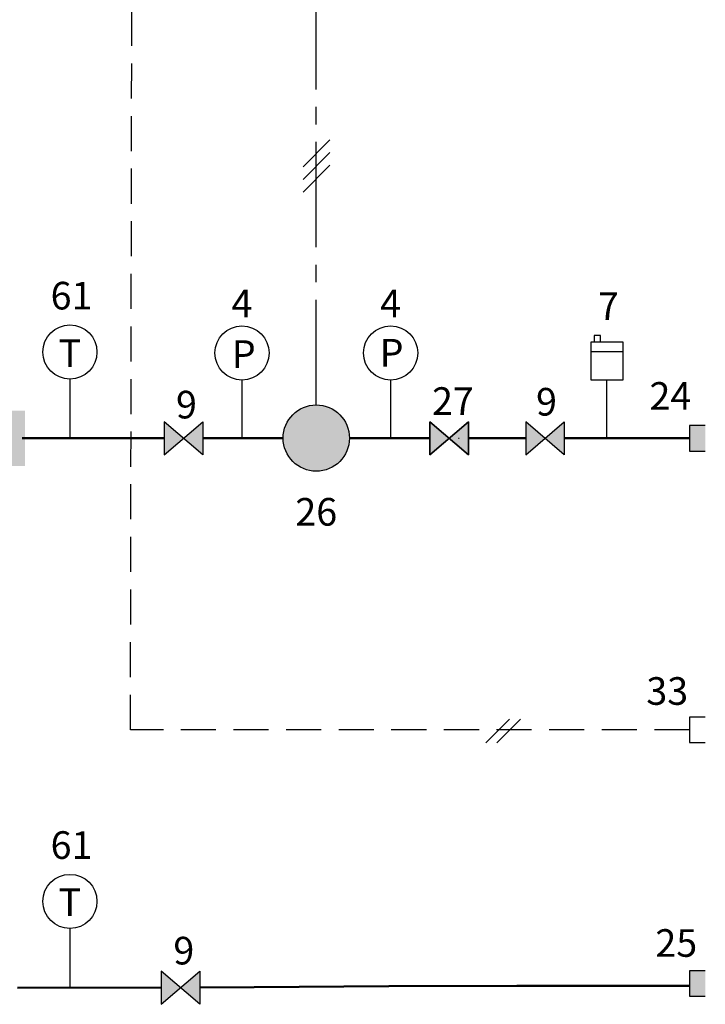
# Model space of a CAD drawing. Units: millimetres. Extents: x 942 to 1464, y -160 to 82.
# Drawn here: x 1325 to 1387, y -99 to -10 of the extents above; entities that cross this region are included whole.
import ezdxf
from ezdxf.enums import TextEntityAlignment as Align

# ---------------------------------------------------------------- set-up
doc = ezdxf.new("R2010")
doc.units = ezdxf.units.MM
doc.linetypes.add('AXES2', pattern=[28.575, 19.05, -3.175, 3.175, -3.175])
doc.linetypes.add('CACHE2', pattern=[4.7625, 3.175, -1.5875])
for name, color, linetype in [('DD-legende', 7, 'Continuous'), ('DD-regul-D', 7, 'Continuous'), ('Выноски', 252, 'Continuous')]:
    doc.layers.add(name, color=color, linetype=linetype)

msp = doc.modelspace()

# ---------------------------------------------------------------- hatches: boundary and pattern name
at = {"layer": 'DD-regul-D', "linetype": 'AXES2', "true_color": 0xffffff}
h = msp.add_hatch(color=7, dxfattribs=at)
h.paths.add_polyline_path([(1008.101, -48.009), (1008.101, -45.978), (1005.055, -45.978), (1005.055, -48.009)])
h.paths.add_polyline_path([(1008.101, -83.547), (1008.101, -81.516), (1005.055, -81.516), (1005.055, -83.547)])
h.paths.add_polyline_path([(1385.513, -98.617), (1386.95, -98.617), (1386.95, -96.317), (1385.513, -96.317), (1385.513, -97.658)])
h.paths.add_polyline_path([(1385.513, -46.951), (1385.513, -49.25), (1386.95, -49.25), (1386.95, -46.951)])
at = {"layer": 'Выноски', "true_color": 0xffffff}
for points in [[(1351.728, -45.079, -0.414214), (1354.728, -48.079, -0.414214), (1351.728, -51.079, -1)], [(1361.999, -49.6), (1363.749, -48.1), (1361.999, -46.6)], [(1361.999, -49.6), (1363.749, -48.1), (1361.999, -46.6)]]:
    msp.add_hatch(color=7, dxfattribs=at).paths.add_polyline_path(points)
h = msp.add_hatch(color=7, dxfattribs=at)
h.paths.add_polyline_path([(1339.708, -48.1), (1337.958, -46.6), (1337.958, -49.6)])
h.paths.add_polyline_path([(1341.458, -49.6), (1341.458, -46.6), (1339.708, -48.1)])
h = msp.add_hatch(color=7, dxfattribs=at)
h.paths.add_polyline_path([(1372.436, -48.1), (1370.686, -46.6), (1370.686, -49.6)])
h.paths.add_polyline_path([(1374.186, -49.6), (1374.186, -46.6), (1372.436, -48.1)])
h = msp.add_hatch(color=7, dxfattribs=at)
h.paths.add_polyline_path([(1339.446, -97.841), (1337.696, -96.341), (1337.696, -99.341)])
h.paths.add_polyline_path([(1341.196, -99.341), (1341.196, -96.341), (1339.446, -97.841)])

# ---------------------------------------------------------------- linework, layer by layer
at = {"color": 7, "linetype": 'CACHE2'}
for p, q in [((1334.909, -74.483), (1335.189, 82.174)), ((1385.511, -74.483), (1334.909, -74.483))]:
    msp.add_line(p, q, dxfattribs=at)
at = {"color": 250}
for p, q in [((1337.958, -46.6), (1337.958, -49.6)), ((1337.958, -49.6), (1341.458, -46.6)), ((1341.458, -49.6), (1337.958, -46.6)), ((1341.458, -46.6), (1341.458, -49.6)), ((1361.999, -49.6), (1361.999, -46.6)), ((1361.999, -46.6), (1365.499, -49.6)), ((1365.499, -46.6), (1361.999, -49.6)), ((1361.999, -49.6), (1361.999, -46.6)), ((1361.999, -46.6), (1365.499, -49.6)), ((1365.499, -46.6), (1361.999, -49.6)), ((1365.499, -49.6), (1361.999, -46.6)), ((1361.999, -49.6), (1365.499, -46.6)), ((1361.999, -46.6), (1361.999, -49.6)), ((1365.499, -49.6), (1365.499, -46.6)), ((1365.499, -49.6), (1365.499, -46.6)), ((1365.499, -46.6), (1365.499, -49.6)), ((1370.686, -46.6), (1370.686, -49.6)), ((1370.686, -49.6), (1374.186, -46.6)), ((1374.186, -49.6), (1370.686, -46.6)), ((1374.186, -46.6), (1374.186, -49.6)), ((1337.696, -96.341), (1337.696, -99.341)), ((1337.696, -99.341), (1341.196, -96.341)), ((1341.196, -99.341), (1337.696, -96.341)), ((1341.196, -96.341), (1341.196, -99.341))]:
    msp.add_line(p, q, dxfattribs=at)
at = {"color": 5, "lineweight": 50}
for p, q in [((1346.093, -97.795), (1358.309, -97.704)), ((1369.875, -97.658), (1385.513, -97.658))]:
    msp.add_line(p, q, dxfattribs=at)
at = {"color": 7}
for points in [[(1376.892, -39.374), (1377.466, -39.374), (1377.466, -38.799), (1376.892, -38.799)], [(1379.478, -42.823), (1376.604, -42.823), (1376.604, -39.374), (1379.478, -39.374)], [(1337.958, -46.6), (1337.958, -49.6), (1341.458, -46.6), (1341.458, -49.6)], [(1337.958, -46.6), (1337.958, -49.6), (1341.458, -46.6), (1341.458, -49.6)], [(1361.999, -46.6), (1361.999, -49.6), (1365.499, -46.6), (1365.499, -49.6)], [(1365.499, -49.6), (1365.499, -46.6), (1361.999, -49.6), (1361.999, -46.6)], [(1365.499, -49.6), (1365.499, -46.6), (1361.999, -49.6), (1361.999, -46.6)], [(1365.499, -49.6), (1365.499, -46.6), (1361.999, -49.6), (1361.999, -46.6)], [(1370.686, -46.6), (1370.686, -49.6), (1374.186, -46.6), (1374.186, -49.6)], [(1370.686, -46.6), (1370.686, -49.6), (1374.186, -46.6), (1374.186, -49.6)], [(1370.686, -46.6), (1370.686, -49.6), (1374.186, -46.6), (1374.186, -49.6)], [(1337.696, -96.341), (1337.696, -99.341), (1341.196, -96.341), (1341.196, -99.341)], [(1337.696, -96.341), (1337.696, -99.341), (1341.196, -96.341), (1341.196, -99.341)], [(1337.696, -96.341), (1337.696, -99.341), (1341.196, -96.341), (1341.196, -99.341)]]:
    msp.add_lwpolyline(points, close=True, dxfattribs=at)
for points in [[(1376.604, -40.236), (1379.478, -40.236)], [(1386.95, -46.951), (1385.513, -46.951), (1385.513, -49.25), (1386.95, -49.25)], [(1386.948, -73.333), (1385.511, -73.333), (1385.511, -75.633), (1386.948, -75.633)], [(1386.95, -96.317), (1385.513, -96.317), (1385.513, -98.617), (1386.95, -98.617)]]:
    msp.add_lwpolyline(points, dxfattribs=at)
at = {"color": 1, "linetype": 'Continuous'}
for points in [[(1329.424, -42.735), (1329.424, -48.1)], [(1344.999, -42.823), (1344.999, -48.1)], [(1358.457, -42.823), (1358.457, -48.1)]]:
    msp.add_lwpolyline(points, dxfattribs=at)
at = {"color": 1}
msp.add_lwpolyline([(1378.041, -48.1), (1378.041, -42.823)], dxfattribs=at)
at = {"color": 1, "lineweight": 50}
for points in [[(1337.958, -48.1), (1325.089, -48.1)], [(1341.458, -48.1), (1348.728, -48.079)], [(1342.331, -48.1), (1341.458, -48.1)], [(1361.999, -48.1), (1354.728, -48.079)], [(1365.499, -48.1), (1370.686, -48.1)], [(1374.186, -48.1), (1385.513, -48.1)]]:
    msp.add_lwpolyline(points, dxfattribs=at)
at = {"color": 5, "linetype": 'Continuous'}
msp.add_lwpolyline([(1329.424, -92.476), (1329.424, -97.842)], dxfattribs=at)
at = {"color": 250, "lineweight": -3}
msp.add_circle((1351.728, -48.079), 3, dxfattribs=at)
at = {"color": 7}
msp.add_solid([(1350.21, -50.666), (1354.728, -48.079), (1350.247, -45.556)], dxfattribs=at)
at = {"color": 1, "linetype": 'Continuous'}
msp.add_trace([(1325.368, -50.6), (1325.368, -45.6), (1256.682, -50.6), (1256.682, -45.6)], dxfattribs=at)
at = {"layer": 'DD-regul-D', "color": 7, "linetype": 'AXES2', "ltscale": 0.5}
msp.add_lwpolyline([(1351.728, -45.079), (1351.729, 67.486)], dxfattribs=at)
at = {"layer": 'DD-regul-D', "color": 7}
for points in [[(1350.529, -23.515), (1352.968, -21.076)], [(1350.529, -24.664), (1352.968, -22.226)], [(1350.529, -25.814), (1352.968, -23.375)], [(1367.087, -75.656), (1369.208, -73.535)], [(1368.087, -75.656), (1370.208, -73.535)]]:
    msp.add_lwpolyline(points, dxfattribs=at)
at = {"layer": 'Выноски', "color": 5}
for p, q in [((1364.596, -48.075), (1364.655, -48.075)), ((1385.513, -97.658), (1372.955, -97.658))]:
    msp.add_line(p, q, dxfattribs=at)
at = {"layer": 'Выноски', "color": 5, "lineweight": 50}
for p, q in [((1337.696, -97.814), (1324.666, -97.842)), ((1346.093, -97.795), (1341.196, -97.806)), ((1369.875, -97.658), (1358.309, -97.704))]:
    msp.add_line(p, q, dxfattribs=at)
at = {"layer": 'Выноски', "color": 7}
for centre in [(1329.424, -40.284), (1344.999, -40.371), (1358.457, -40.371), (1329.424, -90.025)]:
    msp.add_circle(centre, 2.451, dxfattribs=at)
for points in [[(1361.999, -49.6), (1363.749, -48.1), (1361.999, -46.6), (1362.927, -47.397)], [(1361.999, -49.6), (1363.749, -48.1), (1361.999, -46.6), (1362.927, -47.397)], [(1365.499, -46.6), (1363.749, -48.1), (1365.499, -49.6), (1364.57, -48.804)], [(1365.499, -46.6), (1365.499, -49.6), (1363.749, -48.1), (1364.495, -48.74)]]:
    msp.add_solid(points, dxfattribs=at)
at = {"layer": 'Выноски', "color": 250}
msp.add_solid([(1365.499, -49.6), (1363.749, -48.1), (1365.499, -46.6), (1364.652, -47.327)], dxfattribs=at)
msp.add_solid([(1365.499, -49.6), (1363.749, -48.1), (1365.499, -46.6), (1364.652, -47.327)], dxfattribs=at)

# ---------------------------------------------------------------- texts
at = {"layer": 'DD-legende', "linetype": 'Continuous'}
for s, p in [('61', (1329.57, -36.432)), ('4', (1344.996, -37.136)), ('4', (1358.453, -37.136)), ('Т', (1329.426, -41.64)), ('P', (1345.163, -41.722)), ('P', (1358.546, -41.597)), ('61', (1329.57, -86.173)), ('Т', (1329.414, -91.343))]:
    msp.add_text(s, height=2.5, dxfattribs=at).set_placement(p, align=Align.CENTER)
at = {"layer": 'DD-legende'}
for s, p in [('7', (1378.18, -37.375)), ('27', (1364.1, -45.976)), ('9', (1372.573, -46.039)), ('24', (1383.789, -45.514)), ('9', (1339.976, -46.298)), ('26', (1351.726, -56.004)), ('33', (1383.502, -72.227)), ('25', (1384.321, -95.041)), ('9', (1339.736, -95.734))]:
    msp.add_text(s, height=2.5, dxfattribs=at).set_placement(p, align=Align.CENTER)

doc.saveas('drawing.dxf')
